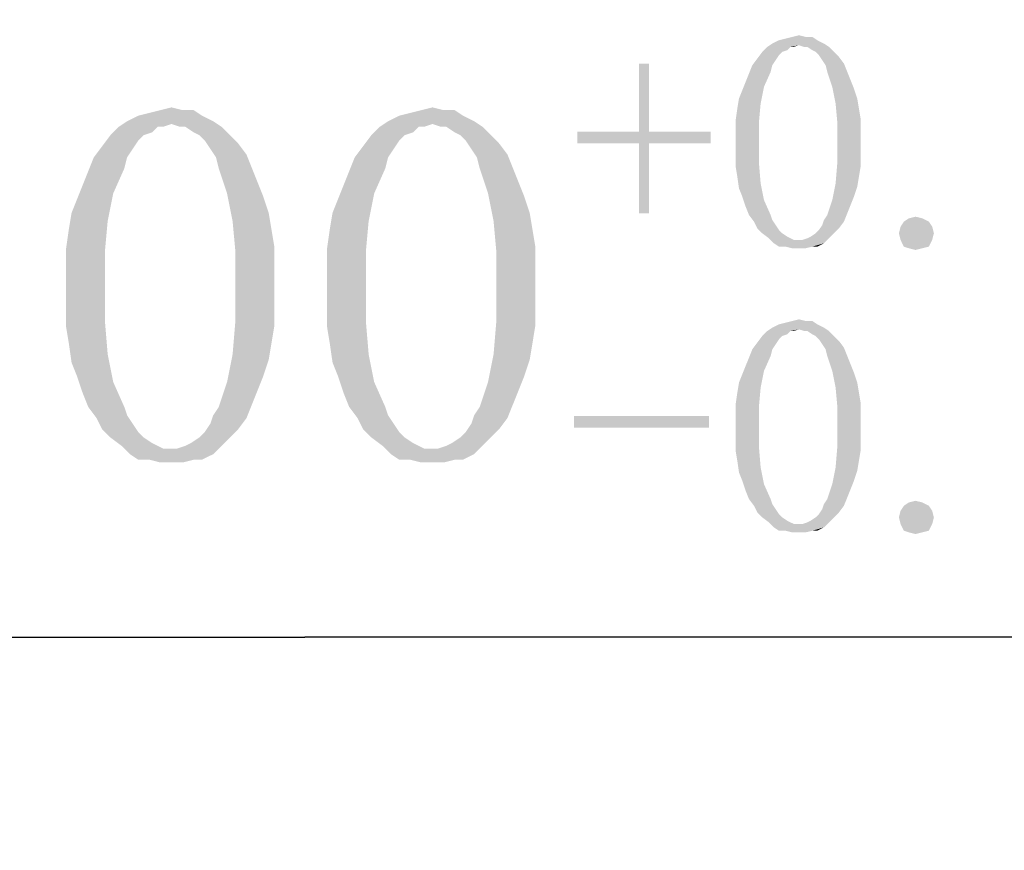
# Model space of a CAD drawing. Units: millimetres. Extents: x -2 to 295, y 32 to 242.
# Drawn here: x 69 to 76, y 108 to 114 of the extents above; entities that cross this region are included whole.
import ezdxf

# ---------------------------------------------------------------- set-up
doc = ezdxf.new("R2010")
doc.units = ezdxf.units.MM
doc.header["$LTSCALE"] = 16.335
doc.layers.get('0').update_dxf_attribs({"linetype": 'CONTINUOUS'})
doc.styles.get("Standard").update_dxf_attribs({"font": 'simfang.ttf'})
doc.dimstyles.new('DIMSTYLE_1', dxfattribs={"dimtxt": 2.5, "dimasz": 1.5, "dimexe": 1.5, "dimexo": 0, "dimtad": 1, "dimzin": 0, "dimdsep": 46, "dimtxsty": 'STANDARD', "dimblk": '_FILLED', "dimblk1": '_FILLED', "dimblk2": '_FILLED', "dimcen": 0.09, "dimazin": 0, "dimtol": 1, "dimtp": 0.15, "dimtm": 0.15, "dimtfac": 0.6, "dimtofl": 0, "dimtmove": 0, "dimatfit": 3, "dimldrblk": '_FILLED', "dimfxl": 1, "dimtolj": 1, "dimtzin": 0, "dimarcsym": 0})
doc.dimstyles.new('DIMSTYLE_2', dxfattribs={"dimtxt": 2.5, "dimasz": 1.5, "dimexe": 1.5, "dimexo": 0, "dimtad": 1, "dimzin": 0, "dimdsep": 46, "dimtxsty": 'STANDARD', "dimblk": '_FILLED', "dimblk1": '_FILLED', "dimblk2": '_FILLED', "dimcen": 0.09, "dimazin": 0, "dimtol": 1, "dimtp": 0.1, "dimtm": 0.1, "dimtfac": 0.6, "dimtofl": 0, "dimtmove": 0, "dimatfit": 3, "dimldrblk": '_FILLED', "dimfxl": 1, "dimtolj": 1, "dimtzin": 0, "dimarcsym": 0})

# ---------------------------------------------------------------- blocks, each defined once
blk = doc.blocks.new('_FILLED')
at = {"color": 0, "linetype": 'ByBlock'}
blk.add_solid([(0, 0), (-1, 0.25), (-1, -0.25)], dxfattribs=at)
blk = doc.blocks.new('*D1')
at = {"color": 7, "linetype": 'Continuous', "transparency": 16777216}
for p, q in [((28.952, 126.3615), (28.952, 108.2606)), ((113.952, 126.3615), (113.952, 108.2606)), ((28.952, 109.7606), (71.452, 109.7606)), ((113.952, 109.7606), (71.452, 109.7606))]:
    blk.add_line(p, q, dxfattribs=at)
at = {"color": 7, "linetype": 'Continuous', "transparency": 16777216, "xscale": 1.5, "yscale": 1.5, "zscale": 1.5, "rotation": 180}
blk.add_blockref('_FILLED', (28.952, 109.7606), dxfattribs=at)
at = {"color": 7, "linetype": 'Continuous', "transparency": 16777216, "xscale": 1.5, "yscale": 1.5, "zscale": 1.5}
blk.add_blockref('_FILLED', (113.952, 109.7606), dxfattribs=at)
blk = doc.blocks.new('*D3')
at = {"color": 7, "linetype": 'Continuous', "transparency": 16777216}
for p, q in [((31.402, 127.8327), (31.402, 113.2684)), ((111.502, 127.5527), (111.502, 113.2684)), ((31.402, 114.7684), (71.452, 114.7684)), ((111.502, 114.7684), (71.452, 114.7684))]:
    blk.add_line(p, q, dxfattribs=at)
at = {"color": 7, "linetype": 'Continuous', "transparency": 16777216, "xscale": 1.5, "yscale": 1.5, "zscale": 1.5, "rotation": 180}
blk.add_blockref('_FILLED', (31.402, 114.7684), dxfattribs=at)
at = {"color": 7, "linetype": 'Continuous', "transparency": 16777216, "xscale": 1.5, "yscale": 1.5, "zscale": 1.5}
blk.add_blockref('_FILLED', (111.502, 114.7684), dxfattribs=at)

msp = doc.modelspace()

# ---------------------------------------------------------------- linework, layer by layer
at = {"color": 7, "linetype": 'Continuous'}
for points in [[(75.0574, 113.9637), (74.741, 113.9403), (74.7879, 113.9637)], [(74.741, 113.9403), (75.0574, 113.9637), (75.1043, 113.9403)], [(74.7879, 113.9637), (74.8348, 113.9754), (75.0223, 113.9871)], [(74.7879, 113.9637), (75.0223, 113.9871), (75.0574, 113.9637)], [(74.9754, 113.9871), (75.0223, 113.9871), (74.8348, 113.9754)], [(74.9754, 113.9871), (74.8348, 113.9754), (74.8816, 113.9871)], [(74.8816, 113.9871), (74.9285, 113.9989), (74.9754, 113.9871)], [(74.8113, 113.8817), (74.7879, 113.8582), (74.6355, 113.8348)], [(74.8113, 113.8817), (74.6355, 113.8348), (74.6707, 113.8817)], [(74.8699, 113.9168), (74.8465, 113.8934), (74.6707, 113.8817)], [(74.8699, 113.9168), (74.6707, 113.8817), (74.7059, 113.9168)], [(74.6707, 113.8817), (74.8465, 113.8934), (74.8113, 113.8817)], [(75.1043, 113.9403), (74.9285, 113.9285), (74.7059, 113.9168)], [(75.1043, 113.9403), (74.7059, 113.9168), (74.741, 113.9403)], [(74.8699, 113.9168), (74.7059, 113.9168), (74.9285, 113.9285)], [(74.8699, 113.9168), (74.9285, 113.9285), (74.8934, 113.9168)], [(74.9637, 113.9168), (74.9285, 113.9285), (75.1043, 113.9403)], [(74.9871, 113.9168), (74.9637, 113.9168), (75.1043, 113.9403)], [(74.9871, 113.9168), (75.1043, 113.9403), (75.1395, 113.9168)], [(75.1395, 113.9168), (75.0223, 113.8934), (74.9871, 113.9168)], [(75.0457, 113.8817), (75.0223, 113.8934), (75.1395, 113.9168)], [(75.0457, 113.8817), (75.1395, 113.9168), (75.1746, 113.8817)], [(75.1746, 113.8817), (75.0691, 113.8582), (75.0457, 113.8817)], [(75.0691, 113.8582), (75.1746, 113.8817), (75.2098, 113.8465)], [(74.7645, 113.8231), (74.6004, 113.7879), (74.6355, 113.8348)], [(74.6004, 113.7879), (74.7645, 113.8231), (74.741, 113.7879)], [(74.6355, 113.8348), (74.7879, 113.8582), (74.7645, 113.8231)], [(75.2098, 113.8465), (75.0926, 113.8231), (75.0691, 113.8582)], [(75.0926, 113.8231), (75.2098, 113.8465), (75.2449, 113.7996)], [(75.2449, 113.7996), (75.116, 113.7879), (75.0926, 113.8231)], [(73.8738, 113.7996), (73.8035, 113.3192), (73.8035, 113.7996)], [(73.8035, 113.3192), (73.8738, 113.7996), (73.8738, 113.3192)], [(74.741, 113.7879), (74.7293, 113.741), (74.577, 113.7293)], [(74.741, 113.7879), (74.577, 113.7293), (74.6004, 113.7879)], [(75.1277, 113.741), (75.116, 113.7879), (75.2449, 113.7996)], [(75.1277, 113.741), (75.2449, 113.7996), (75.2684, 113.741)], [(74.5535, 113.6707), (74.577, 113.7293), (74.7293, 113.741)], [(74.5535, 113.6707), (74.7293, 113.741), (74.6824, 113.6356)], [(75.2684, 113.741), (75.1629, 113.6356), (75.1277, 113.741)], [(75.2684, 113.741), (75.2918, 113.6825), (75.1629, 113.6356)], [(75.1629, 113.6356), (75.2918, 113.6825), (75.3152, 113.6239)], [(74.5066, 113.5535), (74.5301, 113.6121), (74.6824, 113.6356)], [(74.5066, 113.5535), (74.6824, 113.6356), (74.659, 113.5184)], [(74.6824, 113.6356), (74.5301, 113.6121), (74.5535, 113.6707)], [(75.3152, 113.6239), (75.1863, 113.5184), (75.1629, 113.6356)], [(75.3152, 113.6239), (75.3387, 113.5535), (75.1863, 113.5184)], [(74.659, 113.5184), (74.4949, 113.4832), (74.5066, 113.5535)], [(75.1863, 113.5184), (75.3387, 113.5535), (75.3504, 113.4832)], [(70.2801, 113.4325), (70.3582, 113.452), (70.6707, 113.4715)], [(70.2801, 113.4325), (70.6707, 113.4715), (70.7293, 113.4325)], [(70.5926, 113.4715), (70.6707, 113.4715), (70.3582, 113.452)], [(70.5926, 113.4715), (70.3582, 113.452), (70.4363, 113.4715)], [(70.4363, 113.4715), (70.5145, 113.491), (70.5926, 113.4715)], [(72.116, 113.4325), (72.1941, 113.452), (72.5066, 113.4715)], [(72.116, 113.4325), (72.5066, 113.4715), (72.5652, 113.4325)], [(72.4285, 113.4715), (72.5066, 113.4715), (72.1941, 113.452)], [(72.4285, 113.4715), (72.1941, 113.452), (72.2723, 113.4715)], [(72.2723, 113.4715), (72.3504, 113.491), (72.4285, 113.4715)], [(74.4832, 113.4012), (74.4949, 113.4832), (74.659, 113.5184)], [(74.4832, 113.4012), (74.659, 113.5184), (74.6473, 113.3895)], [(75.3504, 113.4832), (75.198, 113.3895), (75.1863, 113.5184)], [(75.3504, 113.4832), (75.3621, 113.4129), (75.198, 113.3895)], [(70.7293, 113.4325), (70.202, 113.3934), (70.2801, 113.4325)], [(70.202, 113.3934), (70.7293, 113.4325), (70.8074, 113.3934)], [(72.5652, 113.4325), (72.0379, 113.3934), (72.116, 113.4325)], [(72.0379, 113.3934), (72.5652, 113.4325), (72.6434, 113.3934)], [(74.6473, 113.3895), (74.4832, 113.3309), (74.4832, 113.4012)], [(75.198, 113.3895), (75.3621, 113.4129), (75.3621, 113.3309)], [(70.4168, 113.3543), (70.3777, 113.3153), (70.0848, 113.2957)], [(70.4168, 113.3543), (70.0848, 113.2957), (70.1434, 113.3543)], [(70.8074, 113.3934), (70.5145, 113.3739), (70.1434, 113.3543)], [(70.8074, 113.3934), (70.1434, 113.3543), (70.202, 113.3934)], [(70.4168, 113.3543), (70.1434, 113.3543), (70.5145, 113.3739)], [(70.4168, 113.3543), (70.5145, 113.3739), (70.4559, 113.3543)], [(70.573, 113.3543), (70.5145, 113.3739), (70.8074, 113.3934)], [(70.6121, 113.3543), (70.573, 113.3543), (70.8074, 113.3934)], [(70.6121, 113.3543), (70.8074, 113.3934), (70.866, 113.3543)], [(70.866, 113.3543), (70.6707, 113.3153), (70.6121, 113.3543)], [(70.7098, 113.2957), (70.6707, 113.3153), (70.866, 113.3543)], [(70.7098, 113.2957), (70.866, 113.3543), (70.9246, 113.2957)], [(72.2527, 113.3543), (72.2137, 113.3153), (71.9207, 113.2957)], [(72.2527, 113.3543), (71.9207, 113.2957), (71.9793, 113.3543)], [(72.6434, 113.3934), (72.3504, 113.3739), (71.9793, 113.3543)], [(72.6434, 113.3934), (71.9793, 113.3543), (72.0379, 113.3934)], [(72.2527, 113.3543), (71.9793, 113.3543), (72.3504, 113.3739)], [(72.2527, 113.3543), (72.3504, 113.3739), (72.2918, 113.3543)], [(72.409, 113.3543), (72.3504, 113.3739), (72.6434, 113.3934)], [(72.448, 113.3543), (72.409, 113.3543), (72.6434, 113.3934)], [(72.448, 113.3543), (72.6434, 113.3934), (72.702, 113.3543)], [(72.702, 113.3543), (72.5066, 113.3153), (72.448, 113.3543)], [(72.5457, 113.2957), (72.5066, 113.3153), (72.702, 113.3543)], [(72.5457, 113.2957), (72.702, 113.3543), (72.7605, 113.2957)], [(74.4832, 113.2489), (74.4832, 113.3309), (74.6473, 113.3895)], [(74.4832, 113.2489), (74.6473, 113.3895), (74.6473, 113.2489)], [(75.3621, 113.3309), (75.198, 113.2489), (75.198, 113.3895)], [(75.198, 113.2489), (75.3621, 113.3309), (75.3621, 113.2489)], [(70.3191, 113.2957), (70.2801, 113.2567), (70.0262, 113.2176)], [(70.3191, 113.2957), (70.0262, 113.2176), (70.0848, 113.2957)], [(70.0848, 113.2957), (70.3777, 113.3153), (70.3191, 113.2957)], [(70.9246, 113.2957), (70.7488, 113.2567), (70.7098, 113.2957)], [(70.7488, 113.2567), (70.9246, 113.2957), (70.9832, 113.2371)], [(72.1551, 113.2957), (72.116, 113.2567), (71.8621, 113.2176)], [(72.1551, 113.2957), (71.8621, 113.2176), (71.9207, 113.2957)], [(71.9207, 113.2957), (72.2137, 113.3153), (72.1551, 113.2957)], [(72.7605, 113.2957), (72.5848, 113.2567), (72.5457, 113.2957)], [(72.5848, 113.2567), (72.7605, 113.2957), (72.8191, 113.2371)], [(73.8738, 113.3192), (74.3074, 113.3192), (73.3699, 113.2371)], [(73.8035, 113.3192), (73.8738, 113.3192), (73.3699, 113.2371)], [(73.8035, 113.3192), (73.3699, 113.2371), (73.3699, 113.3192)], [(73.8035, 113.2371), (73.3699, 113.2371), (74.3074, 113.3192)], [(73.8738, 113.2371), (73.8035, 113.2371), (74.3074, 113.3192)], [(73.8738, 113.2371), (74.3074, 113.3192), (74.3074, 113.2371)], [(70.241, 113.1981), (69.9676, 113.1395), (70.0262, 113.2176)], [(69.9676, 113.1395), (70.241, 113.1981), (70.202, 113.1395)], [(70.0262, 113.2176), (70.2801, 113.2567), (70.241, 113.1981)], [(70.9832, 113.2371), (70.7879, 113.1981), (70.7488, 113.2567)], [(70.7879, 113.1981), (70.9832, 113.2371), (71.0418, 113.159)], [(71.0418, 113.159), (70.827, 113.1395), (70.7879, 113.1981)], [(72.077, 113.1981), (71.8035, 113.1395), (71.8621, 113.2176)], [(71.8035, 113.1395), (72.077, 113.1981), (72.0379, 113.1395)], [(71.8621, 113.2176), (72.116, 113.2567), (72.077, 113.1981)], [(72.8191, 113.2371), (72.6238, 113.1981), (72.5848, 113.2567)], [(72.6238, 113.1981), (72.8191, 113.2371), (72.8777, 113.159)], [(72.8777, 113.159), (72.6629, 113.1395), (72.6238, 113.1981)], [(73.8738, 113.2371), (73.8035, 112.745), (73.8035, 113.2371)], [(73.8035, 112.745), (73.8738, 113.2371), (73.8738, 112.745)], [(74.6473, 113.2489), (74.4832, 113.1551), (74.4832, 113.2489)], [(74.4832, 113.1551), (74.6473, 113.2489), (74.6473, 113.0965)], [(75.3621, 113.2489), (75.3621, 113.1551), (75.198, 113.0965)], [(75.3621, 113.2489), (75.198, 113.0965), (75.198, 113.2489)], [(70.202, 113.1395), (70.1824, 113.0614), (69.9285, 113.0418)], [(70.202, 113.1395), (69.9285, 113.0418), (69.9676, 113.1395)], [(70.8465, 113.0614), (70.827, 113.1395), (71.0418, 113.159)], [(70.8465, 113.0614), (71.0418, 113.159), (71.0809, 113.0614)], [(72.0379, 113.1395), (72.0184, 113.0614), (71.7645, 113.0418)], [(72.0379, 113.1395), (71.7645, 113.0418), (71.8035, 113.1395)], [(72.6824, 113.0614), (72.6629, 113.1395), (72.8777, 113.159)], [(72.6824, 113.0614), (72.8777, 113.159), (72.9168, 113.0614)], [(74.6473, 113.0965), (74.4832, 113.0731), (74.4832, 113.1551)], [(75.198, 113.0965), (75.3621, 113.1551), (75.3621, 113.0731)], [(69.8895, 112.9442), (69.9285, 113.0418), (70.1824, 113.0614)], [(69.8895, 112.9442), (70.1824, 113.0614), (70.1043, 112.8856)], [(71.0809, 113.0614), (70.9051, 112.8856), (70.8465, 113.0614)], [(71.0809, 113.0614), (71.1199, 112.9637), (70.9051, 112.8856)], [(71.7254, 112.9442), (71.7645, 113.0418), (72.0184, 113.0614)], [(71.7254, 112.9442), (72.0184, 113.0614), (71.9402, 112.8856)], [(72.9168, 113.0614), (72.741, 112.8856), (72.6824, 113.0614)], [(72.9168, 113.0614), (72.9559, 112.9637), (72.741, 112.8856)], [(74.4949, 113.0028), (74.4832, 113.0731), (74.6473, 113.0965)], [(74.4949, 113.0028), (74.6473, 113.0965), (74.659, 112.9559)], [(75.3621, 113.0731), (75.1863, 112.9559), (75.198, 113.0965)], [(75.3621, 113.0731), (75.3504, 113.0028), (75.1863, 112.9559)], [(74.659, 112.9559), (74.5066, 112.9207), (74.4949, 113.0028)], [(75.1863, 112.9559), (75.3504, 113.0028), (75.3387, 112.9325)], [(70.1043, 112.8856), (69.8504, 112.8465), (69.8895, 112.9442)], [(70.9051, 112.8856), (71.1199, 112.9637), (71.159, 112.866)], [(71.9402, 112.8856), (71.6863, 112.8465), (71.7254, 112.9442)], [(72.741, 112.8856), (72.9559, 112.9637), (72.9949, 112.866)], [(74.5301, 112.8621), (74.5066, 112.9207), (74.659, 112.9559)], [(74.5301, 112.8621), (74.659, 112.9559), (74.6824, 112.8387)], [(75.3387, 112.9325), (75.1629, 112.8387), (75.1863, 112.9559)], [(75.3387, 112.9325), (75.3152, 112.8621), (75.1629, 112.8387)], [(69.8113, 112.7489), (69.8504, 112.8465), (70.1043, 112.8856)], [(69.8113, 112.7489), (70.1043, 112.8856), (70.0652, 112.6903)], [(71.159, 112.866), (70.9441, 112.6903), (70.9051, 112.8856)], [(71.159, 112.866), (71.198, 112.7489), (70.9441, 112.6903)], [(71.6473, 112.7489), (71.6863, 112.8465), (71.9402, 112.8856)], [(71.6473, 112.7489), (71.9402, 112.8856), (71.9012, 112.6903)], [(72.9949, 112.866), (72.7801, 112.6903), (72.741, 112.8856)], [(72.9949, 112.866), (73.034, 112.7489), (72.7801, 112.6903)], [(74.6824, 112.8387), (74.5535, 112.7918), (74.5301, 112.8621)], [(75.1629, 112.8387), (75.3152, 112.8621), (75.2918, 112.8035)], [(74.577, 112.7332), (74.5535, 112.7918), (74.6824, 112.8387)], [(74.577, 112.7332), (74.6824, 112.8387), (74.7293, 112.7332)], [(75.2918, 112.8035), (75.1277, 112.7332), (75.1629, 112.8387)], [(75.2918, 112.8035), (75.2684, 112.745), (75.1277, 112.7332)], [(70.0652, 112.6903), (69.7918, 112.6317), (69.8113, 112.7489)], [(70.9441, 112.6903), (71.198, 112.7489), (71.2176, 112.6317)], [(71.9012, 112.6903), (71.6277, 112.6317), (71.6473, 112.7489)], [(72.7801, 112.6903), (73.034, 112.7489), (73.0535, 112.6317)], [(74.7293, 112.7332), (74.6121, 112.6864), (74.577, 112.7332)], [(74.7293, 112.7332), (74.741, 112.6981), (74.6121, 112.6864)], [(75.1043, 112.6981), (75.1277, 112.7332), (75.2684, 112.745)], [(75.1043, 112.6981), (75.2684, 112.745), (75.2449, 112.6864)], [(75.7957, 112.7098), (75.6668, 112.6864), (75.702, 112.7098)], [(75.6668, 112.6864), (75.7957, 112.7098), (75.8426, 112.6864)], [(75.702, 112.7098), (75.7488, 112.7215), (75.7957, 112.7098)], [(69.7723, 112.495), (69.7918, 112.6317), (70.0652, 112.6903)], [(69.7723, 112.495), (70.0652, 112.6903), (70.0457, 112.4754)], [(71.2176, 112.6317), (70.9637, 112.4754), (70.9441, 112.6903)], [(71.6082, 112.495), (71.6277, 112.6317), (71.9012, 112.6903)], [(71.6082, 112.495), (71.9012, 112.6903), (71.8816, 112.4754)], [(73.0535, 112.6317), (72.7996, 112.4754), (72.7801, 112.6903)], [(74.6121, 112.6864), (74.741, 112.6981), (74.7645, 112.6629)], [(74.7645, 112.6629), (74.6355, 112.6395), (74.6121, 112.6864)], [(74.6355, 112.6395), (74.7645, 112.6629), (74.7879, 112.6278)], [(74.7879, 112.6278), (74.6707, 112.6043), (74.6355, 112.6395)], [(75.0457, 112.6043), (75.0691, 112.6278), (75.2098, 112.6395)], [(75.0457, 112.6043), (75.2098, 112.6395), (75.1746, 112.6043)], [(75.2098, 112.6395), (75.0691, 112.6278), (75.0926, 112.6629)], [(75.2449, 112.6864), (75.0926, 112.6629), (75.1043, 112.6981)], [(75.0926, 112.6629), (75.2449, 112.6864), (75.2098, 112.6395)], [(75.866, 112.6512), (75.6316, 112.6043), (75.6434, 112.6512)], [(75.6316, 112.6043), (75.866, 112.6512), (75.8777, 112.6043)], [(75.8426, 112.6864), (75.6434, 112.6512), (75.6668, 112.6864)], [(75.6434, 112.6512), (75.8426, 112.6864), (75.866, 112.6512)], [(71.2176, 112.6317), (71.2371, 112.5145), (70.9637, 112.4754)], [(73.0535, 112.6317), (73.073, 112.5145), (72.7996, 112.4754)], [(74.6707, 112.6043), (74.7879, 112.6278), (74.8113, 112.6043)], [(74.8113, 112.6043), (74.7176, 112.5692), (74.6707, 112.6043)], [(74.8113, 112.6043), (74.8465, 112.5809), (74.7176, 112.5692)], [(74.7176, 112.5692), (74.8465, 112.5809), (74.8699, 112.5692)], [(74.8699, 112.5692), (74.7527, 112.534), (74.7176, 112.5692)], [(74.8699, 112.5692), (74.8934, 112.5575), (74.7527, 112.534)], [(74.7527, 112.534), (74.952, 112.5575), (75.1395, 112.5692)], [(74.7527, 112.534), (75.1395, 112.5692), (75.1043, 112.534)], [(75.1395, 112.5692), (74.952, 112.5575), (74.9871, 112.5692)], [(74.9871, 112.5692), (75.0105, 112.5809), (75.1746, 112.6043)], [(74.9871, 112.5692), (75.1746, 112.6043), (75.1395, 112.5692)], [(75.1746, 112.6043), (75.0105, 112.5809), (75.0457, 112.6043)], [(75.8777, 112.6043), (75.6434, 112.5575), (75.6316, 112.6043)], [(75.6434, 112.5575), (75.8777, 112.6043), (75.866, 112.5575)], [(70.9637, 112.4754), (71.2371, 112.5145), (71.2371, 112.3778)], [(72.7996, 112.4754), (73.073, 112.5145), (73.073, 112.3778)], [(74.9285, 112.5575), (74.952, 112.5575), (74.7527, 112.534)], [(74.8934, 112.5575), (74.9285, 112.5575), (74.7527, 112.534)], [(75.1043, 112.534), (74.7879, 112.5106), (74.7527, 112.534)], [(74.8348, 112.5106), (74.7879, 112.5106), (75.1043, 112.534)], [(75.0223, 112.5106), (74.8348, 112.5106), (75.1043, 112.534)], [(75.0223, 112.5106), (74.8816, 112.4989), (74.8348, 112.5106)], [(74.9285, 112.4989), (74.8816, 112.4989), (75.0223, 112.5106)], [(74.9285, 112.4989), (75.0223, 112.5106), (74.9754, 112.4989)], [(75.0223, 112.5106), (75.1043, 112.534), (75.0574, 112.5106)], [(75.866, 112.5575), (75.6668, 112.5106), (75.6434, 112.5575)], [(75.6668, 112.5106), (75.866, 112.5575), (75.8426, 112.5106)], [(75.8426, 112.5106), (75.702, 112.4989), (75.6668, 112.5106)], [(75.702, 112.4989), (75.8426, 112.5106), (75.7957, 112.4989)], [(75.7957, 112.4989), (75.7488, 112.4871), (75.702, 112.4989)], [(70.0457, 112.4754), (69.7723, 112.3778), (69.7723, 112.495)], [(69.7723, 112.241), (69.7723, 112.3778), (70.0457, 112.4754)], [(69.7723, 112.241), (70.0457, 112.4754), (70.0457, 112.241)], [(71.2371, 112.3778), (70.9637, 112.241), (70.9637, 112.4754)], [(71.8816, 112.4754), (71.6082, 112.3778), (71.6082, 112.495)], [(71.6082, 112.241), (71.6082, 112.3778), (71.8816, 112.4754)], [(71.6082, 112.241), (71.8816, 112.4754), (71.8816, 112.241)], [(73.073, 112.3778), (72.7996, 112.241), (72.7996, 112.4754)], [(70.9637, 112.241), (71.2371, 112.3778), (71.2371, 112.241)], [(72.7996, 112.241), (73.073, 112.3778), (73.073, 112.241)], [(70.0457, 112.241), (69.7723, 112.0848), (69.7723, 112.241)], [(69.7723, 112.0848), (70.0457, 112.241), (70.0457, 111.9871)], [(71.2371, 112.241), (71.2371, 112.0848), (70.9637, 111.9871)], [(71.2371, 112.241), (70.9637, 111.9871), (70.9637, 112.241)], [(71.8816, 112.241), (71.6082, 112.0848), (71.6082, 112.241)], [(71.6082, 112.0848), (71.8816, 112.241), (71.8816, 111.9871)], [(73.073, 112.241), (73.073, 112.0848), (72.7996, 111.9871)], [(73.073, 112.241), (72.7996, 111.9871), (72.7996, 112.241)], [(70.0457, 111.9871), (69.7723, 111.9481), (69.7723, 112.0848)], [(70.9637, 111.9871), (71.2371, 112.0848), (71.2371, 111.9481)], [(71.8816, 111.9871), (71.6082, 111.9481), (71.6082, 112.0848)], [(72.7996, 111.9871), (73.073, 112.0848), (73.073, 111.9481)], [(69.7918, 111.8309), (69.7723, 111.9481), (70.0457, 111.9871)], [(69.7918, 111.8309), (70.0457, 111.9871), (70.0652, 111.7528)], [(71.2371, 111.9481), (70.9441, 111.7528), (70.9637, 111.9871)], [(71.2371, 111.9481), (71.2176, 111.8309), (70.9441, 111.7528)], [(71.6277, 111.8309), (71.6082, 111.9481), (71.8816, 111.9871)], [(71.6277, 111.8309), (71.8816, 111.9871), (71.9012, 111.7528)], [(73.073, 111.9481), (72.7801, 111.7528), (72.7996, 111.9871)], [(73.073, 111.9481), (73.0535, 111.8309), (72.7801, 111.7528)], [(75.0574, 111.9637), (74.741, 111.9403), (74.7879, 111.9637)], [(74.741, 111.9403), (75.0574, 111.9637), (75.1043, 111.9403)], [(74.7879, 111.9637), (74.8348, 111.9754), (75.0223, 111.9871)], [(74.7879, 111.9637), (75.0223, 111.9871), (75.0574, 111.9637)], [(74.9754, 111.9871), (75.0223, 111.9871), (74.8348, 111.9754)], [(74.9754, 111.9871), (74.8348, 111.9754), (74.8816, 111.9871)], [(74.8816, 111.9871), (74.9285, 111.9989), (74.9754, 111.9871)], [(74.8113, 111.8817), (74.7879, 111.8582), (74.6355, 111.8348)], [(74.8113, 111.8817), (74.6355, 111.8348), (74.6707, 111.8817)], [(74.8699, 111.9168), (74.8465, 111.8934), (74.6707, 111.8817)], [(74.8699, 111.9168), (74.6707, 111.8817), (74.7059, 111.9168)], [(74.6707, 111.8817), (74.8465, 111.8934), (74.8113, 111.8817)], [(75.1043, 111.9403), (74.9285, 111.9285), (74.7059, 111.9168)], [(75.1043, 111.9403), (74.7059, 111.9168), (74.741, 111.9403)], [(74.8699, 111.9168), (74.7059, 111.9168), (74.9285, 111.9285)], [(74.8699, 111.9168), (74.9285, 111.9285), (74.8934, 111.9168)], [(74.9637, 111.9168), (74.9285, 111.9285), (75.1043, 111.9403)], [(74.9871, 111.9168), (74.9637, 111.9168), (75.1043, 111.9403)], [(74.9871, 111.9168), (75.1043, 111.9403), (75.1395, 111.9168)], [(75.1395, 111.9168), (75.0223, 111.8934), (74.9871, 111.9168)], [(75.0457, 111.8817), (75.0223, 111.8934), (75.1395, 111.9168)], [(75.0457, 111.8817), (75.1395, 111.9168), (75.1746, 111.8817)], [(75.1746, 111.8817), (75.0691, 111.8582), (75.0457, 111.8817)], [(75.0691, 111.8582), (75.1746, 111.8817), (75.2098, 111.8465)], [(70.0652, 111.7528), (69.8113, 111.6942), (69.7918, 111.8309)], [(70.9441, 111.7528), (71.2176, 111.8309), (71.198, 111.7137)], [(71.9012, 111.7528), (71.6473, 111.6942), (71.6277, 111.8309)], [(72.7801, 111.7528), (73.0535, 111.8309), (73.034, 111.7137)], [(74.7645, 111.8231), (74.6004, 111.7879), (74.6355, 111.8348)], [(74.6004, 111.7879), (74.7645, 111.8231), (74.741, 111.7879)], [(74.6355, 111.8348), (74.7879, 111.8582), (74.7645, 111.8231)], [(75.2098, 111.8465), (75.0926, 111.8231), (75.0691, 111.8582)], [(75.0926, 111.8231), (75.2098, 111.8465), (75.2449, 111.7996)], [(75.2449, 111.7996), (75.116, 111.7879), (75.0926, 111.8231)], [(69.8504, 111.5965), (69.8113, 111.6942), (70.0652, 111.7528)], [(69.8504, 111.5965), (70.0652, 111.7528), (70.1043, 111.5575)], [(71.198, 111.7137), (70.9051, 111.5575), (70.9441, 111.7528)], [(71.6863, 111.5965), (71.6473, 111.6942), (71.9012, 111.7528)], [(71.6863, 111.5965), (71.9012, 111.7528), (71.9402, 111.5575)], [(73.034, 111.7137), (72.741, 111.5575), (72.7801, 111.7528)], [(74.5535, 111.6707), (74.577, 111.7293), (74.7293, 111.741)], [(74.5535, 111.6707), (74.7293, 111.741), (74.6824, 111.6356)], [(74.741, 111.7879), (74.7293, 111.741), (74.577, 111.7293)], [(74.741, 111.7879), (74.577, 111.7293), (74.6004, 111.7879)], [(75.1277, 111.741), (75.116, 111.7879), (75.2449, 111.7996)], [(75.1277, 111.741), (75.2449, 111.7996), (75.2684, 111.741)], [(75.2684, 111.741), (75.1629, 111.6356), (75.1277, 111.741)], [(75.2684, 111.741), (75.2918, 111.6825), (75.1629, 111.6356)], [(71.198, 111.7137), (71.159, 111.5965), (70.9051, 111.5575)], [(73.034, 111.7137), (72.9949, 111.5965), (72.741, 111.5575)], [(74.6824, 111.6356), (74.5301, 111.6121), (74.5535, 111.6707)], [(75.1629, 111.6356), (75.2918, 111.6825), (75.3152, 111.6239)], [(70.1043, 111.5575), (69.8895, 111.4793), (69.8504, 111.5965)], [(70.9051, 111.5575), (71.159, 111.5965), (71.1199, 111.4989)], [(71.9402, 111.5575), (71.7254, 111.4793), (71.6863, 111.5965)], [(72.741, 111.5575), (72.9949, 111.5965), (72.9559, 111.4989)], [(74.5066, 111.5535), (74.5301, 111.6121), (74.6824, 111.6356)], [(74.5066, 111.5535), (74.6824, 111.6356), (74.659, 111.5184)], [(75.3152, 111.6239), (75.1863, 111.5184), (75.1629, 111.6356)], [(75.3152, 111.6239), (75.3387, 111.5535), (75.1863, 111.5184)], [(69.9285, 111.3817), (69.8895, 111.4793), (70.1043, 111.5575)], [(69.9285, 111.3817), (70.1043, 111.5575), (70.1824, 111.3817)], [(71.1199, 111.4989), (70.8465, 111.3817), (70.9051, 111.5575)], [(71.7645, 111.3817), (71.7254, 111.4793), (71.9402, 111.5575)], [(71.7645, 111.3817), (71.9402, 111.5575), (72.0184, 111.3817)], [(72.9559, 111.4989), (72.6824, 111.3817), (72.741, 111.5575)], [(74.659, 111.5184), (74.4949, 111.4832), (74.5066, 111.5535)], [(75.1863, 111.5184), (75.3387, 111.5535), (75.3504, 111.4832)], [(71.1199, 111.4989), (71.0809, 111.4012), (70.8465, 111.3817)], [(72.9559, 111.4989), (72.9168, 111.4012), (72.6824, 111.3817)], [(74.4832, 111.4012), (74.4949, 111.4832), (74.659, 111.5184)], [(74.4832, 111.4012), (74.659, 111.5184), (74.6473, 111.3895)], [(75.3504, 111.4832), (75.198, 111.3895), (75.1863, 111.5184)], [(75.3504, 111.4832), (75.3621, 111.4129), (75.198, 111.3895)], [(70.8074, 111.3231), (70.8465, 111.3817), (71.0809, 111.4012)], [(70.8074, 111.3231), (71.0809, 111.4012), (71.0418, 111.3035)], [(72.6434, 111.3231), (72.6824, 111.3817), (72.9168, 111.4012)], [(72.6434, 111.3231), (72.9168, 111.4012), (72.8777, 111.3035)], [(74.6473, 111.3895), (74.4832, 111.3309), (74.4832, 111.4012)], [(74.4832, 111.2489), (74.4832, 111.3309), (74.6473, 111.3895)], [(74.4832, 111.2489), (74.6473, 111.3895), (74.6473, 111.2489)], [(75.198, 111.3895), (75.3621, 111.4129), (75.3621, 111.3309)], [(75.3621, 111.3309), (75.198, 111.2489), (75.198, 111.3895)], [(70.1824, 111.3817), (69.9871, 111.3035), (69.9285, 111.3817)], [(70.1824, 111.3817), (70.202, 111.3231), (69.9871, 111.3035)], [(69.9871, 111.3035), (70.202, 111.3231), (70.241, 111.2645)], [(71.0418, 111.3035), (70.7879, 111.2645), (70.8074, 111.3231)], [(72.0184, 111.3817), (71.823, 111.3035), (71.7645, 111.3817)], [(72.0184, 111.3817), (72.0379, 111.3231), (71.823, 111.3035)], [(71.823, 111.3035), (72.0379, 111.3231), (72.077, 111.2645)], [(72.8777, 111.3035), (72.6238, 111.2645), (72.6434, 111.3231)], [(74.2957, 111.3192), (73.3465, 111.2371), (73.3465, 111.3192)], [(73.3465, 111.2371), (74.2957, 111.3192), (74.2957, 111.2371)], [(75.198, 111.2489), (75.3621, 111.3309), (75.3621, 111.2489)], [(70.241, 111.2645), (70.0262, 111.2254), (69.9871, 111.3035)], [(70.0262, 111.2254), (70.241, 111.2645), (70.2801, 111.2059)], [(70.9832, 111.2254), (70.7488, 111.2059), (70.7879, 111.2645)], [(70.7879, 111.2645), (71.0418, 111.3035), (70.9832, 111.2254)], [(72.077, 111.2645), (71.8621, 111.2254), (71.823, 111.3035)], [(71.8621, 111.2254), (72.077, 111.2645), (72.116, 111.2059)], [(72.8191, 111.2254), (72.5848, 111.2059), (72.6238, 111.2645)], [(72.6238, 111.2645), (72.8777, 111.3035), (72.8191, 111.2254)], [(74.6473, 111.2489), (74.4832, 111.1551), (74.4832, 111.2489)], [(74.4832, 111.1551), (74.6473, 111.2489), (74.6473, 111.0965)], [(75.3621, 111.2489), (75.3621, 111.1551), (75.198, 111.0965)], [(75.3621, 111.2489), (75.198, 111.0965), (75.198, 111.2489)], [(70.2801, 111.2059), (70.0848, 111.1668), (70.0262, 111.2254)], [(70.0848, 111.1668), (70.2801, 111.2059), (70.3191, 111.1668)], [(70.7098, 111.1668), (70.7488, 111.2059), (70.9832, 111.2254)], [(70.7098, 111.1668), (70.9832, 111.2254), (70.9246, 111.1668)], [(72.116, 111.2059), (71.9207, 111.1668), (71.8621, 111.2254)], [(71.9207, 111.1668), (72.116, 111.2059), (72.1551, 111.1668)], [(72.5457, 111.1668), (72.5848, 111.2059), (72.8191, 111.2254)], [(72.5457, 111.1668), (72.8191, 111.2254), (72.7605, 111.1668)], [(70.3191, 111.1668), (70.1629, 111.1082), (70.0848, 111.1668)], [(70.3191, 111.1668), (70.3777, 111.1278), (70.1629, 111.1082)], [(70.1629, 111.1082), (70.3777, 111.1278), (70.4168, 111.1082)], [(70.6121, 111.1082), (70.6512, 111.1278), (70.9246, 111.1668)], [(70.6121, 111.1082), (70.9246, 111.1668), (70.866, 111.1082)], [(70.9246, 111.1668), (70.6512, 111.1278), (70.7098, 111.1668)], [(72.1551, 111.1668), (71.9988, 111.1082), (71.9207, 111.1668)], [(72.1551, 111.1668), (72.2137, 111.1278), (71.9988, 111.1082)], [(71.9988, 111.1082), (72.2137, 111.1278), (72.2527, 111.1082)], [(72.448, 111.1082), (72.4871, 111.1278), (72.7605, 111.1668)], [(72.448, 111.1082), (72.7605, 111.1668), (72.702, 111.1082)], [(72.7605, 111.1668), (72.4871, 111.1278), (72.5457, 111.1668)], [(74.6473, 111.0965), (74.4832, 111.0731), (74.4832, 111.1551)], [(75.198, 111.0965), (75.3621, 111.1551), (75.3621, 111.0731)], [(70.4168, 111.1082), (70.2215, 111.0496), (70.1629, 111.1082)], [(70.4168, 111.1082), (70.4559, 111.0887), (70.2215, 111.0496)], [(70.2215, 111.0496), (70.5535, 111.0887), (70.866, 111.1082)], [(70.2215, 111.0496), (70.866, 111.1082), (70.8074, 111.0496)], [(70.5145, 111.0887), (70.5535, 111.0887), (70.2215, 111.0496)], [(70.4559, 111.0887), (70.5145, 111.0887), (70.2215, 111.0496)], [(70.8074, 111.0496), (70.2801, 111.0106), (70.2215, 111.0496)], [(70.3582, 111.0106), (70.2801, 111.0106), (70.8074, 111.0496)], [(70.6707, 111.0106), (70.3582, 111.0106), (70.8074, 111.0496)], [(70.866, 111.1082), (70.5535, 111.0887), (70.6121, 111.1082)], [(70.6707, 111.0106), (70.8074, 111.0496), (70.7293, 111.0106)], [(72.2527, 111.1082), (72.0574, 111.0496), (71.9988, 111.1082)], [(72.2527, 111.1082), (72.2918, 111.0887), (72.0574, 111.0496)], [(72.0574, 111.0496), (72.3895, 111.0887), (72.702, 111.1082)], [(72.0574, 111.0496), (72.702, 111.1082), (72.6434, 111.0496)], [(72.3504, 111.0887), (72.3895, 111.0887), (72.0574, 111.0496)], [(72.2918, 111.0887), (72.3504, 111.0887), (72.0574, 111.0496)], [(72.6434, 111.0496), (72.116, 111.0106), (72.0574, 111.0496)], [(72.1941, 111.0106), (72.116, 111.0106), (72.6434, 111.0496)], [(72.5066, 111.0106), (72.1941, 111.0106), (72.6434, 111.0496)], [(72.702, 111.1082), (72.3895, 111.0887), (72.448, 111.1082)], [(72.5066, 111.0106), (72.6434, 111.0496), (72.5652, 111.0106)], [(74.4949, 111.0028), (74.4832, 111.0731), (74.6473, 111.0965)], [(74.4949, 111.0028), (74.6473, 111.0965), (74.659, 110.9559)], [(75.3621, 111.0731), (75.1863, 110.9559), (75.198, 111.0965)], [(75.3621, 111.0731), (75.3504, 111.0028), (75.1863, 110.9559)], [(70.6707, 111.0106), (70.4363, 110.991), (70.3582, 111.0106)], [(70.5145, 110.991), (70.4363, 110.991), (70.6707, 111.0106)], [(70.5145, 110.991), (70.6707, 111.0106), (70.5926, 110.991)], [(72.5066, 111.0106), (72.2723, 110.991), (72.1941, 111.0106)], [(72.3504, 110.991), (72.2723, 110.991), (72.5066, 111.0106)], [(72.3504, 110.991), (72.5066, 111.0106), (72.4285, 110.991)], [(74.659, 110.9559), (74.5066, 110.9207), (74.4949, 111.0028)], [(75.1863, 110.9559), (75.3504, 111.0028), (75.3387, 110.9325)], [(74.5301, 110.8621), (74.5066, 110.9207), (74.659, 110.9559)], [(74.5301, 110.8621), (74.659, 110.9559), (74.6824, 110.8387)], [(75.3387, 110.9325), (75.1629, 110.8387), (75.1863, 110.9559)], [(75.3387, 110.9325), (75.3152, 110.8621), (75.1629, 110.8387)], [(74.6824, 110.8387), (74.5535, 110.7918), (74.5301, 110.8621)], [(74.577, 110.7332), (74.5535, 110.7918), (74.6824, 110.8387)], [(74.577, 110.7332), (74.6824, 110.8387), (74.7293, 110.7332)], [(75.2918, 110.8035), (75.1277, 110.7332), (75.1629, 110.8387)], [(75.1629, 110.8387), (75.3152, 110.8621), (75.2918, 110.8035)], [(75.2918, 110.8035), (75.2684, 110.745), (75.1277, 110.7332)], [(74.7293, 110.7332), (74.6121, 110.6864), (74.577, 110.7332)], [(74.7293, 110.7332), (74.741, 110.6981), (74.6121, 110.6864)], [(74.6121, 110.6864), (74.741, 110.6981), (74.7645, 110.6629)], [(75.2449, 110.6864), (75.0926, 110.6629), (75.1043, 110.6981)], [(75.1043, 110.6981), (75.1277, 110.7332), (75.2684, 110.745)], [(75.1043, 110.6981), (75.2684, 110.745), (75.2449, 110.6864)], [(75.7957, 110.7098), (75.6668, 110.6864), (75.702, 110.7098)], [(75.6668, 110.6864), (75.7957, 110.7098), (75.8426, 110.6864)], [(75.702, 110.7098), (75.7488, 110.7215), (75.7957, 110.7098)], [(74.7645, 110.6629), (74.6355, 110.6395), (74.6121, 110.6864)], [(74.6355, 110.6395), (74.7645, 110.6629), (74.7879, 110.6278)], [(74.7879, 110.6278), (74.6707, 110.6043), (74.6355, 110.6395)], [(74.6707, 110.6043), (74.7879, 110.6278), (74.8113, 110.6043)], [(75.0457, 110.6043), (75.0691, 110.6278), (75.2098, 110.6395)], [(75.0457, 110.6043), (75.2098, 110.6395), (75.1746, 110.6043)], [(75.2098, 110.6395), (75.0691, 110.6278), (75.0926, 110.6629)], [(75.0926, 110.6629), (75.2449, 110.6864), (75.2098, 110.6395)], [(75.866, 110.6512), (75.6316, 110.6043), (75.6434, 110.6512)], [(75.6316, 110.6043), (75.866, 110.6512), (75.8777, 110.6043)], [(75.8426, 110.6864), (75.6434, 110.6512), (75.6668, 110.6864)], [(75.6434, 110.6512), (75.8426, 110.6864), (75.866, 110.6512)], [(74.8113, 110.6043), (74.7176, 110.5692), (74.6707, 110.6043)], [(74.8113, 110.6043), (74.8465, 110.5809), (74.7176, 110.5692)], [(74.7176, 110.5692), (74.8465, 110.5809), (74.8699, 110.5692)], [(74.8699, 110.5692), (74.7527, 110.534), (74.7176, 110.5692)], [(74.8699, 110.5692), (74.8934, 110.5575), (74.7527, 110.534)], [(74.7527, 110.534), (74.952, 110.5575), (75.1395, 110.5692)], [(74.7527, 110.534), (75.1395, 110.5692), (75.1043, 110.534)], [(74.9285, 110.5575), (74.952, 110.5575), (74.7527, 110.534)], [(74.8934, 110.5575), (74.9285, 110.5575), (74.7527, 110.534)], [(75.1395, 110.5692), (74.952, 110.5575), (74.9871, 110.5692)], [(74.9871, 110.5692), (75.0105, 110.5809), (75.1746, 110.6043)], [(74.9871, 110.5692), (75.1746, 110.6043), (75.1395, 110.5692)], [(75.1746, 110.6043), (75.0105, 110.5809), (75.0457, 110.6043)], [(75.8777, 110.6043), (75.6434, 110.5575), (75.6316, 110.6043)], [(75.6434, 110.5575), (75.8777, 110.6043), (75.866, 110.5575)], [(75.866, 110.5575), (75.6668, 110.5106), (75.6434, 110.5575)], [(75.6668, 110.5106), (75.866, 110.5575), (75.8426, 110.5106)], [(75.1043, 110.534), (74.7879, 110.5106), (74.7527, 110.534)], [(74.8348, 110.5106), (74.7879, 110.5106), (75.1043, 110.534)], [(75.0223, 110.5106), (74.8348, 110.5106), (75.1043, 110.534)], [(75.0223, 110.5106), (74.8816, 110.4989), (74.8348, 110.5106)], [(74.9285, 110.4989), (74.8816, 110.4989), (75.0223, 110.5106)], [(74.9285, 110.4989), (75.0223, 110.5106), (74.9754, 110.4989)], [(75.0223, 110.5106), (75.1043, 110.534), (75.0574, 110.5106)], [(75.8426, 110.5106), (75.702, 110.4989), (75.6668, 110.5106)], [(75.702, 110.4989), (75.8426, 110.5106), (75.7957, 110.4989)], [(75.7957, 110.4989), (75.7488, 110.4871), (75.702, 110.4989)]]:
    msp.add_solid(points, dxfattribs=at)

# ---------------------------------------------------------------- dimensions: what is measured, and where the dimension line sits
for base, p1, p2, dimstyle, picture, middle in [((111.502, 114.7684), (31.402, 127.8327), (111.502, 127.5527), 'DIMSTYLE_2', '*D3', (63.6757, 114.7684)), ((113.952, 109.7606), (28.952, 126.3615), (113.952, 126.3615), 'DIMSTYLE_1', '*D1', (64.1082, 109.7606))]:
    dim = msp.add_linear_dim(base=base, p1=p1, p2=p2, dimstyle=dimstyle, dxfattribs=at)
    dim.commit()
    dim.dimension.update_dxf_attribs({"geometry": picture, "text_midpoint": middle, "dimtype": 160})

doc.saveas('drawing.dxf')
